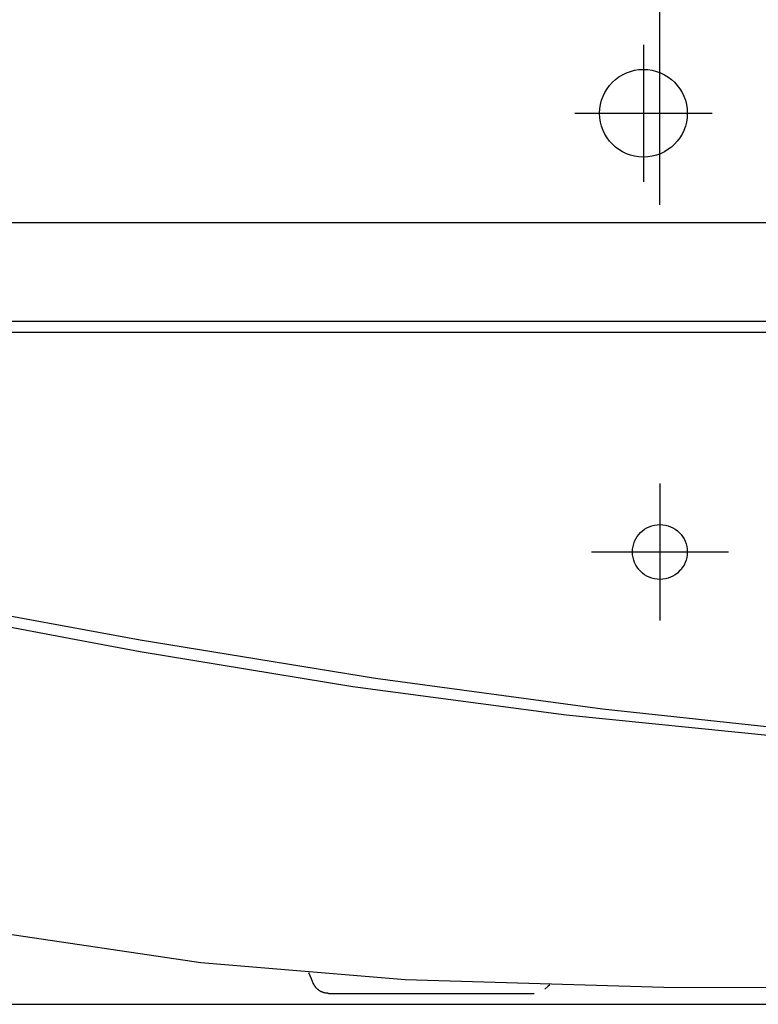
# Model space of a CAD drawing. Units: millimetres. Extents: x -395 to -2, y 7 to 287.
# Drawn here: x -303 to -296, y 98 to 107 of the extents above; entities that cross this region are included whole.
import ezdxf

# ---------------------------------------------------------------- set-up
doc = ezdxf.new("R2010")
doc.units = ezdxf.units.MM
doc.linetypes.add('CENTER', pattern=[12, 7.5, -1.5, 1.5, -1.5])
doc.linetypes.add('DASHED', pattern=[4.5, 3, -1.5])
doc.styles.get("Standard").update_dxf_attribs({"font": 'ROMANS', "bigfont": 'BIGFONT'})
doc.dimstyles.new('ISO-25', dxfattribs={"dimtxt": 2.5, "dimasz": 2.5, "dimexe": 1.25, "dimexo": 0.625, "dimtad": 1, "dimtxsty": 'Standard', "dimcen": 2.5, "dimadec": 0, "dimazin": 0, "dimtfac": 1, "dimtmove": 0, "dimatfit": 3, "dimfxl": 1, "dimarcsym": 0})

# ---------------------------------------------------------------- blocks, each defined once
blk = doc.blocks.new('VIS_UWR_01_10018')
at = {"color": 0, "linetype": 'CENTER'}
for p, q in [((-297.2388, 106.6642), (-297.2388, 105.4142)), ((-297.8638, 106.0392), (-296.6138, 106.0392)), ((-297.0888, 102.6642), (-297.0888, 101.4142)), ((-297.7138, 102.0392), (-296.4638, 102.0392))]:
    blk.add_line(p, q, dxfattribs=at)
at = {"color": 0, "linetype": 'Continuous'}
blk.add_line((-265.9888, 105.0392), (-313.7138, 105.0392), dxfattribs=at)
at = {"color": 20, "linetype": 'Continuous'}
for p, q in [((-265.9888, 105.0392), (-313.7138, 105.0392)), ((-265.9888, 104.1392), (-313.7138, 104.1392)), ((-265.9888, 104.0392), (-313.7138, 104.0392))]:
    blk.add_line(p, q, dxfattribs=at)
at = {"color": 0, "linetype": 'Continuous'}
blk.add_circle((-297.2388, 106.0392), 0.4, dxfattribs=at)
at = {"color": 0, "linetype": 'DASHED'}
blk.add_circle((-297.0888, 102.0392), 0.25, dxfattribs=at)
blk = doc.blocks.new('VIS_UWR_01_10027')
at = {"color": 112, "linetype": 'Continuous'}
for points in [[(-301.8251, 101.2332), (-303.5457, 101.5496), (-305.7867, 101.9944)], [(-301.8251, 101.1298), (-302.4093, 101.2371), (-303.1521, 101.378)], [(-288.1016, 99.9653), (-289.8714, 100.0297), (-291.724, 100.1144), (-293.6706, 100.233), (-295.607, 100.3909), (-297.6106, 100.6046), (-299.6811, 100.8841), (-301.8251, 101.2332)], [(-288.1016, 99.9653), (-288.1543, 99.9664), (-288.3268, 99.9704), (-288.6249, 99.9776), (-289.0385, 99.9882), (-289.7046, 100.0066), (-290.4915, 100.0313), (-291.3673, 100.0634), (-292.3061, 100.1048), (-294.1196, 100.2088), (-296.0133, 100.3556), (-297.9447, 100.5517), (-299.8868, 100.8081), (-301.8251, 101.1298)], [(-303.1223, 98.5704), (-301.2723, 98.2951), (-299.4109, 98.1401), (-297.0527, 98.0711), (-294.7402, 98.0642)], [(-300.2453, 98.0985), (-300.2645, 98.1451), (-300.2893, 98.2027)], [(-300.1101, 98.0142), (-300.1137, 98.0142), (-300.1172, 98.0143), (-300.1207, 98.0146), (-300.1242, 98.0148), (-300.1278, 98.0152), (-300.1313, 98.0157), (-300.1348, 98.0162), (-300.1382, 98.0168), (-300.1417, 98.0175), (-300.1452, 98.0183), (-300.1486, 98.0192), (-300.152, 98.0201), (-300.1554, 98.0212), (-300.1587, 98.0223), (-300.1621, 98.0235), (-300.1654, 98.0247), (-300.1686, 98.0261), (-300.1719, 98.0275), (-300.1751, 98.029), (-300.1782, 98.0305), (-300.1814, 98.0322), (-300.1845, 98.0339), (-300.1875, 98.0357), (-300.1905, 98.0375), (-300.1935, 98.0395), (-300.1964, 98.0415), (-300.1993, 98.0435), (-300.2021, 98.0457), (-300.2048, 98.0479), (-300.2076, 98.0501), (-300.2102, 98.0525), (-300.2128, 98.0549), (-300.2154, 98.0573), (-300.2179, 98.0598), (-300.2203, 98.0624), (-300.2227, 98.065), (-300.225, 98.0677), (-300.2272, 98.0704), (-300.2294, 98.0732), (-300.2315, 98.076), (-300.2335, 98.0789), (-300.2355, 98.0819), (-300.2374, 98.0848), (-300.2393, 98.0879), (-300.241, 98.0909), (-300.2427, 98.094), (-300.2443, 98.0972), (-300.2459, 98.1003), (-300.2473, 98.1036), (-300.2487, 98.1068)], [(-298.0913, 98.0925), (-298.1118, 98.0752), (-298.137, 98.0514)], [(-300.11, 98.0142), (-300.1101, 98.0142), (-300.1101, 98.0142), (-300.1101, 98.0142), (-300.1101, 98.0142), (-300.1099, 98.0142), (-300.1093, 98.0142), (-300.0896, 98.0142), (-299.7906, 98.0142), (-299.1645, 98.0142), (-298.2363, 98.0142)], [(-313.8888, 97.9142), (-287.3388, 97.9142)]]:
    blk.add_lwpolyline(points, dxfattribs=at)
blk = doc.blocks.new('_Dot')
at = {"color": 0, "linetype": 'ByBlock', "lineweight": -2}
blk.add_line((-0.5, 0), (-1, 0), dxfattribs=at)
at = {"color": 0, "linetype": 'ByBlock', "const_width": 0.5}
blk.add_lwpolyline([(-0.25, 0, 1), (0.25, 0, 1)], format="xyb", close=True, dxfattribs=at)
blk = doc.blocks.new('*D88')
at = {"color": 0, "lineweight": -2}
for p, q in [((-311.4388, 105.2042), (-311.4388, 142)), ((-297.0888, 105.2042), (-297.0888, 142)), ((-310.4388, 140), (-298.0888, 140))]:
    blk.add_line(p, q, dxfattribs=at)
at = {"layer": 'Defpoints', "color": 0}
for p in [(-297.0888, 140), (-311.4388, 102.6642), (-297.0888, 102.6642)]:
    blk.add_point(p, dxfattribs=at)
at = {"color": 0, "lineweight": -2, "rotation": 180}
blk.add_blockref('_Dot', (-311.4388, 140), dxfattribs=at)
at = {"color": 0, "lineweight": -2}
blk.add_blockref('_Dot', (-297.0888, 140), dxfattribs=at)
at = {"color": 0, "insert": (-304.2628, 142.0881), "char_height": 2.5, "attachment_point": 5}
blk.add_mtext('287※1', dxfattribs=at)
blk = doc.blocks.new('*D89')
at = {"color": 0, "lineweight": -2}
for p, q in [((-297.0888, 105.2042), (-297.0888, 142)), ((-282.7388, 105.2042), (-282.7388, 142)), ((-296.0888, 140), (-283.7388, 140))]:
    blk.add_line(p, q, dxfattribs=at)
at = {"layer": 'Defpoints', "color": 0}
for p in [(-282.7388, 140), (-297.0888, 102.6642), (-282.7388, 102.6642)]:
    blk.add_point(p, dxfattribs=at)
at = {"color": 0, "lineweight": -2, "rotation": 180}
blk.add_blockref('_Dot', (-297.0888, 140), dxfattribs=at)
at = {"color": 0, "lineweight": -2}
blk.add_blockref('_Dot', (-282.7388, 140), dxfattribs=at)
at = {"color": 0, "insert": (-289.9128, 142.0881), "char_height": 2.5, "attachment_point": 5}
blk.add_mtext('287※1', dxfattribs=at)

msp = doc.modelspace()

# ---------------------------------------------------------------- block references
at = {"color": 7}
for name in ['VIS_UWR_01_10018', 'VIS_UWR_01_10027']:
    msp.add_blockref(name, (0, 0), dxfattribs=at)

# ---------------------------------------------------------------- dimensions: what is measured, and where the dimension line sits
for base, p1, p2, picture, middle in [((-297.0887658, 140), (-311.4387658, 102.6641784), (-297.0887658, 102.6641784), '*D88', (-304.2627658, 140)), ((-282.7387658, 140), (-297.0887658, 102.6641784), (-282.7387658, 102.6641784), '*D89', (-289.9127658, 140))]:
    dim = msp.add_linear_dim(base=base, p1=p1, p2=p2, angle=180, text='287※1', dimstyle='ISO-25', override={"dimtxt": 2.5, "dimasz": 1, "dimexe": 2, "dimexo": 2.54, "dimgap": 0.625, "dimtad": 1, "dimtih": 0, "dimtoh": 0, "dimdec": 0, "dimdsep": 46, "dimblk1": 'Dot', "dimblk2": 'Dot', "dimsah": 1, "dimse1": 0, "dimse2": 0, "dimtmove": 0}, dxfattribs=at)
    dim.commit()
    dim.dimension.update_dxf_attribs({"geometry": picture, "text_midpoint": middle, "dimtype": 160})

doc.saveas('drawing.dxf')
